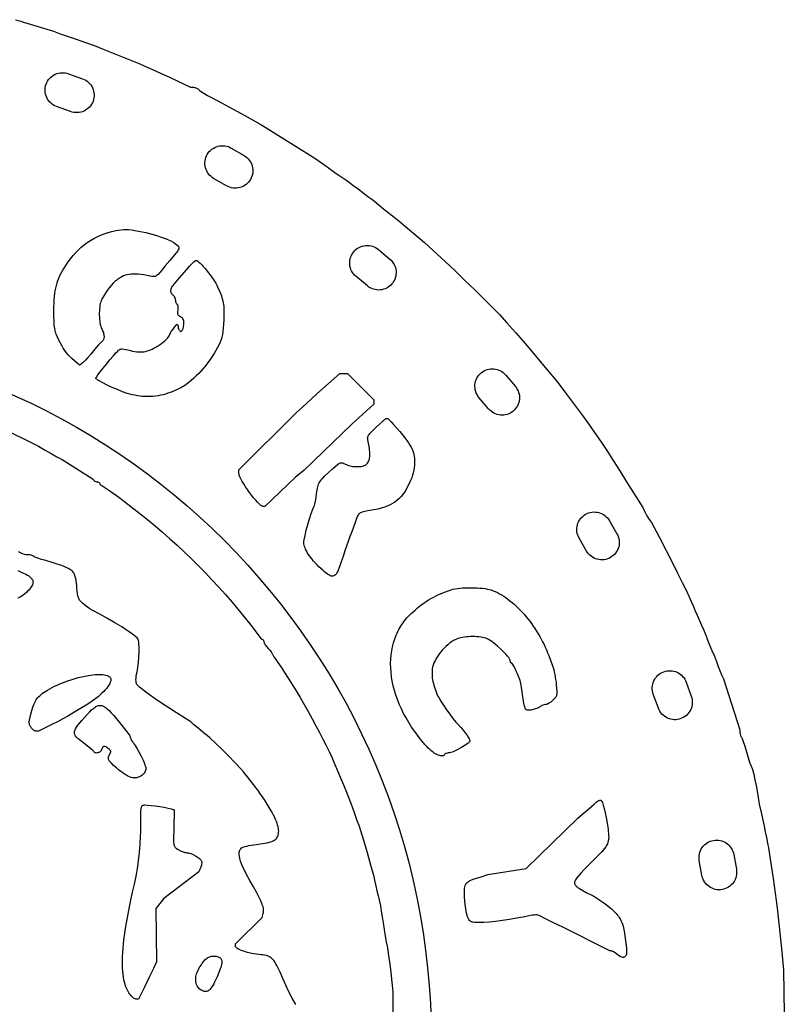
# Model space of a CAD drawing. Units: millimetres. Extents: x 18 to 287, y 18 to 287.
# Drawn here: x 190 to 287, y 157 to 282 of the extents above; entities that cross this region are included whole.
import ezdxf

# ---------------------------------------------------------------- set-up
doc = ezdxf.new("R2010")
doc.units = ezdxf.units.MM
doc.layers.get('0').update_dxf_attribs({"linetype": 'CONTINUOUS'})

msp = doc.modelspace()

# ---------------------------------------------------------------- linework, layer by layer
for points in [[(189.29, 282.08), (189.96, 281.88), (190.28, 281.78), (194.09, 280.62), (194.94, 280.28), (196.87, 279.64), (198.41, 279.11), (199.02, 278.9), (199.41, 278.75), (200.44, 278.34), (200.86, 278.17), (203.62, 277.07), (204.89, 276.54), (206.32, 275.92), (207.73, 275.29), (208.94, 274.72), (211.52, 273.48), (211.93, 273.48), (212.02, 273.47), (212.12, 273.45), (212.21, 273.42), (212.3, 273.39), (212.39, 273.34), (212.48, 273.29), (212.55, 273.23), (212.61, 273.16), (212.69, 273.09), (212.82, 272.98), (213, 272.86), (213.21, 272.73), (213.71, 272.43), (214.28, 272.13), (215.49, 271.5), (216.42, 271), (218.43, 269.88), (220.37, 268.8), (221.04, 268.43), (227.32, 264.45), (228.59, 263.57), (229.55, 262.9), (230.07, 262.53), (230.41, 262.29), (230.92, 261.96), (231.42, 261.62), (231.76, 261.38), (232.19, 261.04), (232.83, 260.55), (234.09, 259.61), (234.57, 259.25), (234.91, 258.98), (235.86, 258.2), (238.01, 256.48), (238.33, 256.23), (241.29, 253.74), (243.94, 251.28), (245.13, 250.16), (246.43, 248.92), (247.67, 247.71), (248.7, 246.69), (250.82, 244.56), (251.77, 243.51), (252.9, 242.24), (254.11, 240.85), (255.37, 239.36), (256.66, 237.81), (258.24, 235.91), (259.07, 234.8), (260.6, 232.77), (261.38, 231.72), (262.15, 230.66), (262.92, 229.57), (263.69, 228.44), (264.48, 227.26), (265.28, 226.02), (266.12, 224.71), (266.99, 223.31), (269.03, 220.03), (269.33, 219.4), (269.47, 219.13), (269.63, 218.85), (269.78, 218.61), (269.9, 218.44), (270.17, 218.12), (271.15, 216.22), (272.8, 213.01), (273.47, 211.67), (274.05, 210.5), (274.54, 209.5), (274.94, 208.66), (275.25, 207.97), (275.48, 207.44), (275.68, 206.96), (275.94, 206.34), (276.51, 205.05), (276.77, 204.49), (276.98, 204), (277.12, 203.66), (277.17, 203.5), (277.2, 203.39), (277.26, 203.2), (277.49, 202.66), (277.84, 201.84), (278.15, 201.11), (278.41, 200.44), (278.64, 199.82), (278.88, 199.17), (279.1, 198.65), (279.29, 198.23), (281.4, 191.75), (281.4, 191.38), (281.42, 191.22), (281.46, 191.06), (281.51, 190.92), (281.54, 190.86), (281.58, 190.81), (281.62, 190.74), (281.68, 190.63), (281.81, 190.27), (281.97, 189.79), (282.13, 189.24), (282.3, 188.64), (282.49, 188.05), (282.67, 187.51), (282.83, 187.12), (282.9, 186.94), (282.98, 186.7), (283.06, 186.41), (283.15, 186.1), (283.3, 185.4), (283.44, 184.68), (283.65, 183.43), (283.86, 182.29), (284.12, 181.06), (284.47, 179.5), (284.62, 178.79), (284.77, 178.04), (284.91, 177.32), (285.01, 176.75), (285.18, 175.58), (285.61, 172.83), (285.88, 170.97), (286, 170.05), (286.12, 169.07), (286.38, 166.73), (286.71, 163.52), (286.95, 161.19), (287.16, 147.22)], [(187.32, 230.25), (192.19, 227.82), (193.03, 227.33), (193.82, 226.88), (194.54, 226.49), (195.19, 226.14), (199.17, 223.65), (199.24, 223.48), (199.26, 223.45), (199.29, 223.41), (199.37, 223.36), (199.48, 223.33), (199.59, 223.31), (199.71, 223.3), (199.81, 223.27), (199.9, 223.22), (199.93, 223.19), (199.95, 223.15), (200.02, 223), (201.39, 222.05), (202.43, 221.34), (202.98, 220.94), (203.19, 220.77), (205.1, 219.27), (206.06, 218.49), (207.02, 217.7), (207.97, 216.89), (208.91, 216.06), (209.84, 215.22), (210.76, 214.36), (211.66, 213.49), (212.55, 212.6), (213.43, 211.71), (214.29, 210.8), (215.14, 209.89), (215.96, 208.96), (216.77, 208.03), (217.56, 207.1), (218.32, 206.16), (219.06, 205.22), (220.53, 203.31), (220.7, 203.24), (220.73, 203.22), (220.77, 203.19), (220.82, 203.12), (220.85, 203.02), (220.87, 202.92), (220.88, 202.86), (220.91, 202.78), (220.96, 202.68), (221.02, 202.58), (221.19, 202.34), (221.4, 202.1), (221.6, 201.87), (221.77, 201.66), (221.88, 201.51), (221.91, 201.45), (221.93, 201.42), (221.94, 201.37), (221.98, 201.29), (222.14, 201.04), (222.36, 200.69), (222.64, 200.3), (223.05, 199.7), (223.5, 199.04), (223.96, 198.31), (224.45, 197.52), (224.95, 196.7), (225.46, 195.84), (225.97, 194.95), (226.48, 194.06), (226.98, 193.16), (227.47, 192.27), (227.93, 191.4), (228.37, 190.55), (228.78, 189.74), (229.15, 188.98), (229.48, 188.28), (229.76, 187.65), (231.09, 184.47), (231.85, 182.62), (232.09, 181.97), (232.4, 181.09), (232.7, 180.21), (232.93, 179.6), (233.02, 179.36), (233.16, 178.94), (233.53, 177.72), (233.99, 176.14), (234.48, 174.42), (234.63, 173.87), (234.78, 173.25), (234.93, 172.63), (235.05, 172.09), (235.27, 171.08), (235.38, 170.63), (235.47, 170.29), (235.56, 169.91), (235.67, 169.35), (235.79, 168.67), (235.9, 167.96), (236.02, 167.19), (236.16, 166.33), (236.3, 165.5), (236.43, 164.79), (236.56, 164.02), (236.71, 163.03), (236.86, 161.93), (236.99, 160.87), (237.27, 158.44), (237.27, 146.16)], [(224.92, 156.79), (224.47, 157.62), (224.05, 158.44), (223.64, 159.27), (223.26, 160.1), (222.91, 160.91), (222.65, 161.5), (222.52, 161.75), (222.4, 161.98), (222.28, 162.17), (222.16, 162.35), (222.04, 162.5), (221.91, 162.63), (221.78, 162.74), (221.64, 162.84), (221.48, 162.92), (221.32, 162.98), (221.14, 163.03), (220.95, 163.07), (220.74, 163.11), (220.51, 163.13), (220.21, 163.16), (219.92, 163.2), (219.62, 163.25), (219.34, 163.31), (218.79, 163.43), (218.54, 163.5), (218.3, 163.58), (218.08, 163.65), (217.88, 163.73), (217.7, 163.81), (217.55, 163.89), (217.43, 163.97), (217.34, 164.05), (217.29, 164.13), (217.27, 164.16), (217.27, 164.2), (217.27, 164.52), (220.65, 167.88), (220.78, 168.4), (220.81, 168.52), (220.82, 168.64), (220.82, 168.77), (220.81, 168.91), (220.79, 169.06), (220.75, 169.22), (220.7, 169.39), (220.64, 169.58), (220.56, 169.78), (220.46, 170), (220.22, 170.5), (219.91, 171.08), (219.53, 171.77), (219.08, 172.57), (218.71, 173.24), (218.42, 173.81), (218.19, 174.29), (218.02, 174.7), (217.89, 175.05), (217.8, 175.38), (217.75, 175.69), (217.73, 175.87), (217.72, 176.03), (217.73, 176.18), (217.75, 176.31), (217.79, 176.43), (217.85, 176.54), (217.93, 176.63), (218.03, 176.72), (218.16, 176.79), (218.31, 176.86), (218.5, 176.92), (218.71, 176.97), (218.96, 177.03), (219.24, 177.07), (219.9, 177.17), (220.67, 177.28), (220.99, 177.33), (221.28, 177.39), (221.54, 177.45), (221.76, 177.52), (221.96, 177.59), (222.13, 177.67), (222.27, 177.76), (222.39, 177.85), (222.49, 177.96), (222.57, 178.08), (222.63, 178.21), (222.68, 178.35), (222.71, 178.51), (222.73, 178.68), (222.74, 178.85), (222.73, 179.03), (222.7, 179.22), (222.66, 179.42), (222.61, 179.64), (222.54, 179.86), (222.45, 180.1), (222.35, 180.35), (222.24, 180.61), (222.1, 180.88), (221.95, 181.16), (221.79, 181.46), (221.41, 182.09), (220.97, 182.78), (220.34, 183.71), (220.13, 184.01), (220.02, 184.16), (219.69, 184.57), (219.04, 185.43), (218.82, 185.71), (218.55, 186.03), (218.25, 186.39), (217.91, 186.77), (217.16, 187.58), (216.34, 188.43), (215.51, 189.27), (214.71, 190.05), (213.97, 190.72), (213.65, 191.01), (213.35, 191.25), (212.5, 191.94), (211.92, 192.43), (211.55, 192.76), (209.74, 193.91), (208.77, 194.54), (207.86, 195.13), (207.04, 195.69), (206.31, 196.2), (205.7, 196.65), (205.22, 197.03), (205.03, 197.19), (204.88, 197.33), (204.77, 197.44), (204.7, 197.53), (204.65, 197.64), (204.61, 197.77), (204.6, 197.92), (204.59, 198.1), (204.6, 198.31), (204.63, 198.55), (204.68, 198.82), (204.74, 199.13), (204.79, 199.4), (204.83, 199.69), (204.9, 200.31), (204.95, 200.97), (204.98, 201.61), (204.98, 202.2), (204.96, 202.71), (204.94, 202.92), (204.91, 203.1), (204.87, 203.23), (204.83, 203.32), (204.73, 203.44), (204.58, 203.57), (204.38, 203.74), (204.14, 203.92), (203.85, 204.13), (203.53, 204.35), (202.78, 204.84), (201.92, 205.36), (200.99, 205.91), (200.01, 206.46), (199.01, 206.99), (198.74, 207.15), (198.42, 207.37), (198.1, 207.6), (197.81, 207.84), (197.62, 208.01), (197.47, 208.18), (197.41, 208.26), (197.36, 208.35), (197.31, 208.44), (197.27, 208.54), (197.23, 208.65), (197.2, 208.77), (197.16, 209.05), (197.12, 209.4), (197.08, 209.83), (197.06, 210.12), (197.02, 210.42), (196.98, 210.71), (196.93, 210.98), (196.87, 211.22), (196.8, 211.43), (196.74, 211.61), (196.68, 211.73), (196.6, 211.82), (196.52, 211.92), (196.42, 212.01), (196.29, 212.1), (196.16, 212.19), (196, 212.28), (195.82, 212.37), (195.62, 212.46), (195.15, 212.64), (194.58, 212.84), (193.92, 213.05), (193.14, 213.27), (192.59, 213.43), (192.11, 213.59), (191.75, 213.73), (191.63, 213.78), (191.56, 213.82), (191.51, 213.86), (191.44, 213.89), (191.28, 213.95), (191.08, 213.99), (190.87, 214), (190.65, 214.02), (190.42, 214.06), (190.19, 214.12), (190.1, 214.16), (190.01, 214.2), (189.65, 214.41)], [(189.56, 212.01), (189.83, 211.89), (190.1, 211.77), (190.36, 211.65), (190.59, 211.53), (190.79, 211.42), (190.95, 211.32), (191.08, 211.22), (191.2, 211.12), (191.29, 211.02), (191.37, 210.93), (191.43, 210.83), (191.48, 210.73), (191.5, 210.64), (191.51, 210.53), (191.5, 210.43), (191.47, 210.32), (191.43, 210.2), (191.36, 210.07), (191.28, 209.94), (191.18, 209.8), (190.93, 209.49), (190.82, 209.37), (190.7, 209.25), (190.41, 209), (190.11, 208.78), (189.97, 208.68), (189.84, 208.61), (189.58, 208.48)]]:
    msp.add_lwpolyline(points)
for points in [[(197.81, 274.56, -0.414214), (199.14, 271.71, -0.414214), (196.29, 270.39), (194.5, 271.04, -0.414214), (193.17, 273.88, -0.414214), (196.02, 275.21)], [(218.35, 264.8, -0.414214), (219.16, 261.76, -0.414214), (216.12, 260.95), (214.47, 261.9, -0.414214), (213.66, 264.94, -0.414214), (216.7, 265.75)], [(236.88, 251.62, -0.414214), (237.15, 248.49, -0.414214), (234.02, 248.21), (232.56, 249.44, -0.414214), (232.29, 252.57, -0.414214), (235.42, 252.85)], [(252.84, 235.42, -0.414214), (252.57, 232.29, -0.414214), (249.44, 232.57), (248.21, 234.03, -0.414214), (248.49, 237.16, -0.414214), (251.62, 236.88)], [(264.8, 218.35), (265.75, 216.7, -0.414214), (264.94, 213.66, -0.414214), (261.9, 214.48), (260.95, 216.13, -0.414214), (261.76, 219.16, -0.414214)], [(275.21, 196.02, -0.414214), (273.88, 193.17, -0.414214), (271.03, 194.5), (270.38, 196.29, -0.414214), (271.71, 199.14, -0.414214), (274.56, 197.81)], [(280.94, 174.01, -0.414214), (279.13, 171.43, -0.414214), (276.56, 173.24), (276.23, 175.12, -0.414214), (278.03, 177.69, -0.414214), (280.61, 175.88)]]:
    msp.add_lwpolyline(points, format="xyb", close=True)
for points in [[(198.17, 238.77), (197.94, 238.53), (197.76, 238.38), (197.61, 238.25), (197.49, 238.16), (197.43, 238.13), (197.4, 238.15), (197.33, 238.2), (197.11, 238.39), (196.42, 239), (196.21, 239.21), (195.99, 239.45), (195.77, 239.72), (195.56, 240.01), (195.35, 240.31), (195.16, 240.63), (194.98, 240.94), (194.82, 241.25), (194.62, 241.7), (194.46, 242.08), (194.4, 242.26), (194.34, 242.43), (194.3, 242.61), (194.26, 242.8), (194.23, 243), (194.21, 243.21), (194.18, 243.71), (194.17, 244.32), (194.17, 245.1), (194.17, 245.59), (194.18, 246.04), (194.2, 246.47), (194.23, 246.87), (194.28, 247.25), (194.33, 247.61), (194.39, 247.95), (194.47, 248.27), (194.56, 248.59), (194.67, 248.9), (194.79, 249.21), (194.93, 249.52), (195.09, 249.83), (195.26, 250.15), (195.46, 250.48), (195.67, 250.82), (195.97, 251.26), (196.28, 251.68), (196.6, 252.08), (196.94, 252.46), (197.28, 252.81), (197.64, 253.14), (198.02, 253.45), (198.4, 253.73), (198.81, 253.99), (199.22, 254.24), (199.65, 254.46), (200.1, 254.66), (200.56, 254.84), (201.04, 255), (201.53, 255.13), (202.04, 255.25), (202.38, 255.32), (202.7, 255.36), (203.01, 255.39), (203.32, 255.39), (203.66, 255.38), (204.02, 255.34), (204.43, 255.28), (204.9, 255.2), (205.38, 255.11), (205.86, 255), (206.33, 254.89), (206.79, 254.76), (207.24, 254.63), (207.67, 254.48), (208.07, 254.34), (208.45, 254.19), (208.8, 254.04), (209.11, 253.89), (209.39, 253.74), (209.62, 253.59), (209.81, 253.45), (209.95, 253.31), (210.01, 253.25), (210.04, 253.18), (210.06, 253.12), (210.07, 253.07), (210.06, 253), (210.03, 252.92), (209.97, 252.81), (209.9, 252.69), (209.72, 252.43), (209.49, 252.16), (208.89, 251.46), (208.27, 250.71), (207.92, 250.26), (207.63, 249.93), (207.4, 249.68), (207.3, 249.59), (207.2, 249.52), (207.11, 249.47), (207.02, 249.43), (206.93, 249.41), (206.83, 249.4), (206.73, 249.4), (206.63, 249.41), (206.39, 249.45), (205.97, 249.54), (205.58, 249.61), (205.22, 249.66), (204.88, 249.7), (204.57, 249.72), (204.27, 249.72), (203.99, 249.71), (203.73, 249.68), (203.48, 249.63), (203.24, 249.57), (203.01, 249.48), (202.78, 249.38), (202.57, 249.25), (202.35, 249.11), (202.14, 248.95), (201.92, 248.77), (201.7, 248.55), (201.46, 248.28), (201.2, 247.97), (200.95, 247.63), (200.71, 247.29), (200.5, 246.94), (200.31, 246.62), (200.17, 246.32), (200.11, 246.16), (200.06, 245.97), (200.01, 245.75), (199.98, 245.52), (199.95, 245.28), (199.94, 245.02), (199.93, 244.76), (199.93, 244.5), (199.94, 244.24), (199.95, 243.98), (199.98, 243.73), (200.01, 243.5), (200.06, 243.29), (200.11, 243.09), (200.16, 242.93), (200.23, 242.79), (200.3, 242.66), (200.35, 242.54), (200.4, 242.41), (200.45, 242.29), (200.48, 242.16), (200.5, 242.04), (200.52, 241.92), (200.53, 241.81), (200.53, 241.7), (200.52, 241.6), (200.5, 241.5), (200.47, 241.41), (200.44, 241.33), (200.4, 241.26), (200.34, 241.2), (200.28, 241.16), (200.21, 241.1), (200.11, 241.01), (199.85, 240.74), (199.53, 240.37), (199.19, 239.96), (198.84, 239.53), (198.48, 239.12)], [(208.93, 234.65), (208.66, 234.56), (208.35, 234.46), (208.04, 234.38), (207.72, 234.3), (207.4, 234.24), (207.08, 234.2), (206.75, 234.17), (206.43, 234.15), (206.1, 234.14), (205.77, 234.14), (205.44, 234.16), (205.11, 234.2), (204.78, 234.24), (204.46, 234.3), (204.13, 234.37), (203.81, 234.45), (203.49, 234.55), (202.89, 234.76), (202.24, 235.02), (201.57, 235.31), (200.93, 235.6), (200.36, 235.89), (199.91, 236.14), (199.73, 236.24), (199.6, 236.34), (199.52, 236.41), (199.5, 236.44), (199.49, 236.47), (199.51, 236.52), (199.56, 236.61), (199.76, 236.9), (200.06, 237.3), (200.43, 237.77), (200.84, 238.28), (201.27, 238.8), (201.68, 239.28), (202.05, 239.7), (202.24, 239.89), (202.39, 240.04), (202.46, 240.09), (202.53, 240.13), (202.6, 240.17), (202.67, 240.19), (202.75, 240.2), (202.83, 240.21), (203.03, 240.19), (203.27, 240.14), (203.58, 240.07), (203.88, 239.99), (204.17, 239.93), (204.43, 239.89), (204.69, 239.85), (204.93, 239.83), (205.16, 239.83), (205.39, 239.83), (205.6, 239.85), (205.82, 239.89), (206.03, 239.94), (206.23, 240), (206.45, 240.08), (206.66, 240.18), (206.88, 240.29), (207.1, 240.41), (207.34, 240.56), (207.58, 240.71), (207.82, 240.89), (208.04, 241.07), (208.25, 241.25), (208.44, 241.42), (208.6, 241.59), (208.72, 241.74), (208.81, 241.88), (208.95, 242.15), (209.13, 242.44), (209.31, 242.72), (209.48, 242.96), (209.69, 243.24), (209.76, 243.31), (209.79, 243.32), (209.81, 243.33), (209.84, 243.32), (209.86, 243.3), (209.9, 243.22), (209.94, 243.08), (209.98, 242.9), (210.02, 242.77), (210.06, 242.66), (210.11, 242.57), (210.16, 242.5), (210.21, 242.46), (210.26, 242.43), (210.32, 242.43), (210.37, 242.45), (210.42, 242.49), (210.47, 242.54), (210.51, 242.62), (210.55, 242.71), (210.59, 242.82), (210.62, 242.95), (210.65, 243.1), (210.67, 243.27), (210.68, 243.47), (210.68, 243.65), (210.66, 243.8), (210.62, 243.92), (210.57, 244.03), (210.49, 244.12), (210.4, 244.2), (210.27, 244.27), (210.15, 244.35), (210.05, 244.42), (209.98, 244.5), (209.93, 244.59), (209.91, 244.7), (209.9, 244.82), (209.91, 244.96), (209.94, 245.13), (209.96, 245.25), (209.97, 245.37), (209.97, 245.49), (209.96, 245.59), (209.95, 245.69), (209.92, 245.76), (209.89, 245.82), (209.85, 245.86), (209.81, 245.89), (209.77, 245.94), (209.74, 246), (209.71, 246.06), (209.66, 246.21), (209.65, 246.37), (209.64, 246.45), (209.62, 246.54), (209.59, 246.63), (209.56, 246.72), (209.51, 246.81), (209.45, 246.89), (209.39, 246.96), (209.33, 247.02), (209.25, 247.09), (209.19, 247.17), (209.13, 247.24), (209.09, 247.32), (209.06, 247.41), (209.04, 247.49), (209.03, 247.58), (209.03, 247.67), (209.05, 247.77), (209.08, 247.86), (209.12, 247.96), (209.17, 248.07), (209.23, 248.17), (209.31, 248.28), (209.49, 248.5), (210.13, 249.23), (211, 250.25), (211.41, 250.72), (211.78, 251.11), (211.94, 251.26), (212.07, 251.37), (212.16, 251.44), (212.22, 251.47), (212.27, 251.46), (212.32, 251.44), (212.45, 251.37), (212.6, 251.25), (212.77, 251.1), (212.95, 250.91), (213.15, 250.7), (213.36, 250.46), (213.58, 250.2), (213.79, 249.93), (214, 249.65), (214.21, 249.37), (214.4, 249.09), (214.58, 248.82), (214.73, 248.55), (214.87, 248.31), (214.98, 248.08), (215.24, 247.46), (215.45, 246.94), (215.52, 246.71), (215.59, 246.5), (215.65, 246.29), (215.69, 246.08), (215.72, 245.87), (215.75, 245.65), (215.76, 245.42), (215.77, 245.17), (215.77, 244.6), (215.75, 243.91), (215.72, 243.34), (215.68, 242.85), (215.64, 242.42), (215.58, 242.04), (215.5, 241.7), (215.41, 241.39), (215.3, 241.08), (215.16, 240.78), (214.97, 240.39), (214.76, 240), (214.53, 239.62), (214.28, 239.23), (214.02, 238.85), (213.75, 238.48), (213.47, 238.11), (213.17, 237.75), (212.87, 237.41), (212.57, 237.08), (212.25, 236.76), (211.94, 236.46), (211.62, 236.18), (211.3, 235.92), (210.99, 235.69), (210.67, 235.47), (210.49, 235.36), (210.28, 235.25), (209.76, 235), (209.21, 234.76)], [(224.82, 223.84), (220.97, 220.14), (220.78, 220.14), (220.72, 220.15), (220.65, 220.18), (220.58, 220.22), (220.49, 220.29), (220.29, 220.46), (220.06, 220.69), (219.82, 220.96), (219.56, 221.26), (219.29, 221.6), (219.03, 221.95), (218.77, 222.31), (218.52, 222.67), (218.3, 223.02), (218.1, 223.35), (217.93, 223.66), (217.8, 223.93), (217.72, 224.15), (217.7, 224.25), (217.69, 224.33), (217.69, 224.81), (224.99, 232.1), (226.26, 233.27), (227.6, 234.48), (229.03, 235.75), (230.53, 237.07), (231.51, 237.07), (234.84, 233.72), (234.83, 233.16), (232.04, 230.62), (226, 224.76)], [(230.47, 212.48), (230.3, 212.04), (230.21, 211.86), (230.13, 211.7), (230.04, 211.56), (229.95, 211.45), (229.85, 211.37), (229.75, 211.32), (229.64, 211.29), (229.52, 211.29), (229.4, 211.31), (229.26, 211.37), (229.11, 211.45), (228.94, 211.55), (228.76, 211.69), (228.56, 211.85), (228.35, 212.04), (228.12, 212.25), (227.86, 212.5), (227.62, 212.75), (227.4, 212.99), (227.19, 213.22), (226.99, 213.45), (226.81, 213.68), (226.65, 213.9), (226.51, 214.11), (226.38, 214.32), (226.26, 214.52), (226.17, 214.71), (226.09, 214.9), (226.03, 215.08), (225.98, 215.25), (225.96, 215.41), (225.95, 215.56), (225.96, 215.72), (225.99, 215.92), (226.09, 216.46), (226.25, 217.13), (226.45, 217.86), (226.66, 218.59), (226.87, 219.26), (227.07, 219.82), (227.16, 220.03), (227.24, 220.19), (227.28, 220.29), (227.32, 220.44), (227.42, 220.82), (227.5, 221.3), (227.57, 221.81), (227.62, 222.27), (227.66, 222.47), (227.7, 222.65), (227.75, 222.82), (227.81, 222.99), (227.89, 223.15), (227.99, 223.3), (228.1, 223.47), (228.23, 223.63), (228.39, 223.81), (228.57, 224), (229.02, 224.43), (229.6, 224.96), (229.93, 225.25), (230.18, 225.47), (230.39, 225.62), (230.47, 225.67), (230.55, 225.7), (230.63, 225.72), (230.7, 225.73), (230.78, 225.73), (230.85, 225.71), (231.02, 225.64), (231.23, 225.54), (231.37, 225.48), (231.52, 225.42), (231.68, 225.37), (231.84, 225.32), (232.02, 225.29), (232.19, 225.26), (232.37, 225.24), (232.55, 225.23), (232.73, 225.23), (232.9, 225.23), (233.07, 225.24), (233.23, 225.26), (233.39, 225.29), (233.53, 225.33), (233.66, 225.37), (233.78, 225.43), (233.87, 225.49), (233.97, 225.57), (234.05, 225.67), (234.12, 225.78), (234.18, 225.91), (234.23, 226.04), (234.27, 226.2), (234.31, 226.36), (234.33, 226.53), (234.34, 226.72), (234.34, 226.92), (234.33, 227.12), (234.31, 227.34), (234.28, 227.56), (234.24, 227.79), (234.19, 228.02), (234.11, 228.38), (234.06, 228.67), (234.05, 228.79), (234.06, 228.91), (234.08, 229.01), (234.11, 229.12), (234.17, 229.22), (234.24, 229.33), (234.33, 229.44), (234.45, 229.57), (234.75, 229.86), (235.15, 230.24), (236.38, 231.36), (236.54, 231.36), (236.58, 231.34), (236.65, 231.3), (236.83, 231.15), (237.05, 230.93), (237.3, 230.65), (238.13, 229.68), (238.77, 228.89), (239.03, 228.55), (239.25, 228.24), (239.43, 227.96), (239.59, 227.7), (239.71, 227.46), (239.81, 227.23), (239.89, 227), (239.94, 226.77), (239.98, 226.54), (240, 226.3), (240.01, 226.04), (240.01, 225.76), (240, 225.41), (239.97, 225.08), (239.93, 224.77), (239.86, 224.46), (239.77, 224.15), (239.66, 223.82), (239.52, 223.48), (239.34, 223.1), (239.14, 222.7), (238.94, 222.33), (238.73, 221.99), (238.51, 221.68), (238.28, 221.4), (238.04, 221.15), (237.78, 220.92), (237.51, 220.71), (237.21, 220.52), (236.9, 220.35), (236.55, 220.2), (236.18, 220.07), (235.78, 219.94), (235.34, 219.83), (234.86, 219.73), (234.35, 219.64), (233.87, 219.56), (233.51, 219.48), (233.36, 219.44), (233.23, 219.4), (233.12, 219.34), (233.03, 219.28), (232.95, 219.21), (232.88, 219.13), (232.81, 219.03), (232.75, 218.91), (232.63, 218.62), (232.49, 218.23), (232.15, 217.29), (231.9, 216.65), (231.79, 216.35), (231.61, 215.85), (231.17, 214.53), (230.94, 213.81), (230.69, 213.1)], [(243.87, 188.64), (243.83, 188.6), (243.77, 188.52), (243.68, 188.46), (243.58, 188.43), (243.46, 188.42), (243.33, 188.43), (243.19, 188.47), (243.04, 188.52), (242.87, 188.59), (242.7, 188.69), (242.52, 188.8), (242.34, 188.93), (242.15, 189.08), (241.96, 189.24), (241.77, 189.42), (241.57, 189.61), (241.38, 189.82), (240.91, 190.38), (240.46, 190.95), (240.04, 191.52), (239.65, 192.1), (239.28, 192.68), (238.94, 193.26), (238.62, 193.84), (238.34, 194.43), (238.08, 195.02), (237.85, 195.6), (237.64, 196.19), (237.46, 196.77), (237.31, 197.35), (237.19, 197.93), (237.1, 198.5), (237.03, 199.07), (236.99, 199.63), (236.98, 200.18), (237, 200.73), (237.04, 201.27), (237.11, 201.79), (237.21, 202.31), (237.34, 202.82), (237.42, 203.07), (237.5, 203.31), (237.59, 203.55), (237.69, 203.79), (237.79, 204.03), (237.9, 204.26), (238.02, 204.49), (238.14, 204.71), (238.27, 204.93), (238.41, 205.15), (238.56, 205.36), (238.71, 205.57), (238.87, 205.78), (239.04, 205.98), (239.22, 206.17), (239.4, 206.37), (239.59, 206.55), (239.79, 206.73), (240.08, 206.99), (240.37, 207.24), (240.66, 207.47), (240.94, 207.69), (241.23, 207.89), (241.51, 208.09), (241.8, 208.27), (242.08, 208.44), (242.38, 208.6), (242.68, 208.76), (242.98, 208.91), (243.3, 209.05), (243.62, 209.18), (243.96, 209.31), (244.31, 209.44), (244.68, 209.56), (244.9, 209.62), (245.17, 209.68), (245.47, 209.72), (245.79, 209.76), (246.13, 209.79), (246.49, 209.81), (246.86, 209.82), (247.24, 209.82), (247.61, 209.82), (247.98, 209.8), (248.33, 209.78), (248.67, 209.75), (248.99, 209.71), (249.28, 209.66), (249.54, 209.61), (249.76, 209.54), (250.03, 209.44), (250.29, 209.33), (250.56, 209.2), (250.82, 209.06), (251.09, 208.91), (251.36, 208.74), (251.62, 208.56), (251.89, 208.37), (252.15, 208.16), (252.42, 207.95), (252.68, 207.72), (252.94, 207.48), (253.2, 207.24), (253.45, 206.98), (253.7, 206.71), (253.95, 206.44), (254.19, 206.16), (254.43, 205.86), (254.66, 205.56), (254.89, 205.26), (255.11, 204.95), (255.33, 204.63), (255.54, 204.3), (255.74, 203.97), (255.94, 203.64), (256.13, 203.3), (256.31, 202.96), (256.48, 202.61), (256.64, 202.26), (256.8, 201.91), (256.94, 201.55), (257.08, 201.19), (257.57, 199.87), (257.64, 199.66), (257.71, 199.41), (257.78, 199.12), (257.85, 198.8), (257.91, 198.48), (257.96, 198.15), (258.01, 197.82), (258.04, 197.51), (258.08, 197.04), (258.11, 196.67), (258.11, 196.39), (258.1, 196.27), (258.08, 196.17), (258.05, 196.08), (258.02, 195.99), (257.97, 195.91), (257.92, 195.83), (257.78, 195.68), (257.59, 195.5), (257.46, 195.39), (257.33, 195.28), (257.2, 195.19), (257.07, 195.11), (256.95, 195.04), (256.83, 194.99), (256.73, 194.96), (256.65, 194.95), (256.5, 194.94), (256.34, 194.9), (256.2, 194.84), (256.15, 194.8), (256.1, 194.77), (256.01, 194.7), (255.91, 194.63), (255.79, 194.56), (255.66, 194.5), (255.38, 194.4), (255.09, 194.32), (254.81, 194.26), (254.67, 194.25), (254.55, 194.24), (254.44, 194.25), (254.34, 194.26), (254.26, 194.29), (254.2, 194.32), (254.17, 194.35), (254.14, 194.39), (254.08, 194.52), (254.03, 194.69), (253.97, 194.89), (253.92, 195.13), (253.87, 195.39), (253.83, 195.67), (253.79, 195.96), (253.72, 196.56), (253.63, 197.15), (253.53, 197.66), (253.48, 197.86), (253.43, 198.02), (253.28, 198.45), (253.12, 198.86), (252.96, 199.23), (252.8, 199.56), (252.66, 199.84), (252.53, 200.05), (252.43, 200.19), (252.39, 200.23), (252.35, 200.24), (252.32, 200.25), (252.29, 200.26), (252.26, 200.29), (252.24, 200.33), (252.21, 200.42), (252.19, 200.53), (252.19, 200.58), (252.17, 200.63), (252.1, 200.77), (251.99, 200.93), (251.85, 201.11), (251.68, 201.31), (251.48, 201.52), (251.26, 201.74), (251.03, 201.97), (250.55, 202.41), (250.3, 202.62), (250.06, 202.81), (249.83, 202.98), (249.62, 203.13), (249.43, 203.25), (249.26, 203.33), (249.09, 203.39), (248.89, 203.45), (248.67, 203.49), (248.44, 203.53), (248.2, 203.56), (247.94, 203.58), (247.67, 203.6), (247.41, 203.6), (247.14, 203.6), (246.87, 203.59), (246.61, 203.57), (246.36, 203.54), (246.12, 203.51), (245.9, 203.46), (245.69, 203.41), (245.51, 203.35), (245.25, 203.24), (244.99, 203.1), (244.73, 202.94), (244.48, 202.76), (244.23, 202.56), (243.99, 202.34), (243.75, 202.11), (243.52, 201.87), (243.31, 201.61), (243.11, 201.35), (242.93, 201.08), (242.76, 200.8), (242.62, 200.53), (242.49, 200.25), (242.39, 199.98), (242.32, 199.71), (242.28, 199.54), (242.26, 199.35), (242.24, 199.16), (242.24, 198.97), (242.24, 198.76), (242.26, 198.55), (242.28, 198.34), (242.31, 198.12), (242.36, 197.89), (242.41, 197.66), (242.47, 197.43), (242.54, 197.19), (242.62, 196.94), (242.71, 196.7), (242.91, 196.2), (242.99, 196.05), (243.09, 195.86), (243.37, 195.41), (243.71, 194.87), (244.1, 194.3), (244.51, 193.73), (244.9, 193.2), (245.26, 192.74), (245.55, 192.41), (245.89, 192.04), (246.2, 191.7), (246.46, 191.38), (246.68, 191.09), (246.85, 190.83), (246.98, 190.62), (247.02, 190.53), (247.05, 190.45), (247.06, 190.38), (247.06, 190.33), (247.05, 190.3), (247.03, 190.26), (246.95, 190.17), (246.83, 190.06), (246.69, 189.95), (246.52, 189.82), (246.32, 189.7), (245.89, 189.44), (245.44, 189.2), (245.01, 189), (244.81, 188.92), (244.63, 188.86), (244.48, 188.83), (244.36, 188.81), (244.28, 188.81), (244.2, 188.8), (244.04, 188.75), (243.97, 188.72), (243.92, 188.68)], [(193.88, 192.41), (192.19, 191.58), (191.94, 191.57), (191.86, 191.58), (191.78, 191.6), (191.7, 191.63), (191.63, 191.67), (191.55, 191.72), (191.47, 191.79), (191.4, 191.86), (191.33, 191.94), (191.21, 192.11), (191.15, 192.21), (191.11, 192.3), (191.07, 192.4), (191.05, 192.5), (191.03, 192.59), (191.02, 192.69), (191.03, 192.83), (191.05, 192.99), (191.12, 193.35), (191.22, 193.76), (191.35, 194.2), (191.5, 194.63), (191.66, 195.04), (191.83, 195.4), (191.91, 195.55), (191.99, 195.68), (192.08, 195.81), (192.21, 195.94), (192.36, 196.09), (192.53, 196.24), (192.72, 196.4), (192.92, 196.54), (193.12, 196.68), (193.33, 196.81), (193.63, 196.98), (193.93, 197.14), (194.25, 197.3), (194.58, 197.45), (194.9, 197.6), (195.24, 197.73), (195.57, 197.86), (195.91, 197.98), (196.59, 198.21), (197.26, 198.39), (197.91, 198.55), (198.54, 198.67), (198.84, 198.71), (199.13, 198.75), (199.4, 198.77), (199.67, 198.79), (199.92, 198.8), (200.16, 198.79), (200.37, 198.78), (200.57, 198.75), (200.76, 198.72), (200.92, 198.67), (201.06, 198.61), (201.18, 198.54), (201.27, 198.46), (201.34, 198.36), (201.38, 198.26), (201.39, 198.14), (201.38, 197.99), (201.33, 197.82), (201.26, 197.64), (201.15, 197.45), (201.03, 197.25), (200.87, 197.05), (200.69, 196.84), (200.49, 196.62), (200.27, 196.4), (200.03, 196.18), (199.77, 195.96), (199.5, 195.73), (199.21, 195.52), (198.9, 195.3), (198.58, 195.09), (198.25, 194.89), (197.23, 194.27), (196.35, 193.73), (195.91, 193.47), (195.3, 193.14), (194.6, 192.77)], [(205.47, 186.05), (205.37, 185.97), (205.2, 185.86), (205.03, 185.77), (204.87, 185.71), (204.7, 185.66), (204.53, 185.64), (204.35, 185.64), (204.17, 185.66), (203.98, 185.7), (203.79, 185.77), (203.58, 185.86), (203.37, 185.98), (203.14, 186.11), (202.91, 186.28), (202.66, 186.46), (202.39, 186.67), (202.11, 186.91), (201.75, 187.23), (201.47, 187.5), (201.27, 187.72), (201.2, 187.82), (201.15, 187.91), (201.11, 188), (201.08, 188.09), (201.07, 188.17), (201.08, 188.25), (201.1, 188.33), (201.13, 188.42), (201.17, 188.5), (201.22, 188.6), (201.3, 188.73), (201.35, 188.84), (201.38, 188.94), (201.38, 189.02), (201.35, 189.1), (201.29, 189.18), (201.21, 189.26), (201.09, 189.35), (200.9, 189.49), (200.75, 189.58), (200.62, 189.63), (200.56, 189.64), (200.51, 189.64), (200.47, 189.62), (200.43, 189.6), (200.39, 189.57), (200.35, 189.52), (200.29, 189.4), (200.23, 189.24), (200.2, 189.16), (200.16, 189.09), (200.1, 189.03), (200.04, 188.97), (199.97, 188.92), (199.9, 188.88), (199.82, 188.85), (199.74, 188.83), (199.66, 188.81), (199.58, 188.8), (199.51, 188.81), (199.44, 188.82), (199.37, 188.84), (199.32, 188.88), (199.27, 188.93), (199.24, 188.98), (199.2, 189.04), (199.12, 189.12), (198.83, 189.37), (198.43, 189.69), (197.95, 190.05), (197.41, 190.46), (197.2, 190.64), (197.02, 190.81), (196.89, 190.98), (196.85, 191.06), (196.81, 191.14), (196.78, 191.22), (196.76, 191.3), (196.76, 191.39), (196.76, 191.47), (196.78, 191.56), (196.81, 191.66), (196.85, 191.76), (196.9, 191.86), (197.03, 192.09), (197.21, 192.34), (197.44, 192.62), (197.71, 192.94), (198.4, 193.71), (198.68, 194.01), (198.94, 194.27), (199.18, 194.48), (199.4, 194.65), (199.51, 194.71), (199.61, 194.76), (199.72, 194.81), (199.82, 194.84), (199.93, 194.85), (200.03, 194.86), (200.13, 194.85), (200.24, 194.83), (200.34, 194.8), (200.45, 194.75), (200.56, 194.69), (200.68, 194.62), (200.79, 194.53), (200.92, 194.43), (201.17, 194.2), (201.46, 193.9), (201.76, 193.55), (202.1, 193.14), (202.48, 192.68), (203.77, 191.05), (203.88, 190.73), (203.95, 190.57), (204.04, 190.4), (204.15, 190.23), (204.26, 190.08), (204.38, 189.94), (204.5, 189.76), (204.76, 189.35), (205.02, 188.88), (205.27, 188.39), (205.49, 187.9), (205.67, 187.46), (205.74, 187.26), (205.79, 187.09), (205.83, 186.95), (205.84, 186.83), (205.83, 186.71), (205.8, 186.59), (205.76, 186.47), (205.71, 186.35), (205.64, 186.24), (205.56, 186.14)], [(205.68, 159.02), (204.93, 157.49), (204.65, 157.49), (204.57, 157.49), (204.48, 157.52), (204.38, 157.57), (204.29, 157.63), (204.19, 157.71), (204.09, 157.8), (203.99, 157.91), (203.89, 158.03), (203.79, 158.16), (203.7, 158.31), (203.51, 158.62), (203.35, 158.97), (203.27, 159.16), (203.2, 159.35), (203.12, 159.63), (203.05, 159.94), (203, 160.28), (202.95, 160.66), (202.92, 161.06), (202.9, 161.49), (202.89, 161.95), (202.89, 162.42), (202.9, 162.92), (202.93, 163.43), (202.96, 163.96), (203.01, 164.5), (203.07, 165.05), (203.14, 165.6), (203.23, 166.16), (203.32, 166.72), (203.77, 169.23), (203.94, 170.08), (204.16, 171.08), (204.44, 172.3), (204.53, 172.71), (204.62, 173.15), (204.7, 173.61), (204.78, 174.09), (204.92, 175.1), (205.04, 176.15), (205.13, 177.21), (205.19, 178.24), (205.21, 178.73), (205.23, 179.2), (205.23, 179.66), (205.22, 180.08), (205.21, 180.63), (205.21, 181.08), (205.22, 181.42), (205.24, 181.69), (205.28, 181.89), (205.3, 181.96), (205.33, 182.02), (205.37, 182.07), (205.41, 182.11), (205.45, 182.14), (205.5, 182.17), (205.58, 182.18), (205.7, 182.19), (206.06, 182.18), (206.52, 182.14), (207.05, 182.08), (207.62, 182), (208.17, 181.9), (208.67, 181.8), (209.07, 181.7), (209.45, 181.58), (209.39, 179.24), (209.37, 177.88), (209.38, 177.45), (209.4, 177.28), (209.42, 177.14), (209.45, 177.03), (209.49, 176.93), (209.54, 176.85), (209.6, 176.77), (209.67, 176.71), (209.76, 176.65), (209.97, 176.52), (210.24, 176.37), (210.53, 176.25), (210.79, 176.16), (210.9, 176.14), (210.99, 176.13), (211.12, 176.12), (211.26, 176.09), (211.4, 176.05), (211.55, 176.01), (211.86, 175.88), (212.16, 175.73), (212.43, 175.57), (212.55, 175.48), (212.66, 175.39), (212.76, 175.3), (212.83, 175.22), (212.89, 175.14), (212.93, 175.06), (212.95, 174.97), (212.96, 174.87), (212.95, 174.76), (212.94, 174.64), (212.92, 174.52), (212.89, 174.4), (212.86, 174.29), (212.81, 174.18), (212.57, 173.68), (208.12, 170.31), (207.12, 169), (207.21, 162.25), (206.82, 161.4), (206.33, 160.35)], [(266.96, 163.19), (266.94, 163.1), (266.9, 163.03), (266.86, 162.96), (266.82, 162.91), (266.77, 162.86), (266.71, 162.83), (266.65, 162.81), (266.59, 162.8), (266.52, 162.8), (266.44, 162.81), (266.36, 162.83), (266.27, 162.87), (266.17, 162.91), (265.97, 163.03), (265.74, 163.2), (265.52, 163.36), (265.31, 163.49), (265.14, 163.58), (265.07, 163.61), (265.02, 163.62), (264.83, 163.62), (258.86, 166.64), (257.59, 167.26), (256.58, 167.76), (255.93, 168.09), (255.82, 168.14), (255.7, 168.18), (255.56, 168.2), (255.4, 168.2), (255.22, 168.19), (255.02, 168.17), (254.8, 168.14), (254.55, 168.09), (253.81, 167.93), (252.97, 167.77), (252.08, 167.63), (251.19, 167.5), (250.32, 167.38), (249.53, 167.3), (248.84, 167.24), (248.56, 167.23), (248.31, 167.22), (247.95, 167.23), (247.66, 167.24), (247.44, 167.27), (247.35, 167.29), (247.27, 167.31), (247.19, 167.35), (247.13, 167.39), (247.07, 167.43), (247.02, 167.49), (246.93, 167.63), (246.83, 167.8), (246.76, 167.97), (246.7, 168.17), (246.63, 168.41), (246.58, 168.67), (246.53, 168.96), (246.48, 169.27), (246.41, 169.9), (246.37, 170.54), (246.36, 170.84), (246.36, 171.12), (246.37, 171.37), (246.39, 171.6), (246.42, 171.79), (246.46, 171.94), (246.54, 172.11), (246.59, 172.18), (246.65, 172.26), (246.71, 172.33), (246.79, 172.39), (246.88, 172.46), (246.99, 172.52), (247.26, 172.65), (247.61, 172.78), (248.05, 172.93), (248.6, 173.1), (249.34, 173.33), (254.2, 174.1), (260.77, 180.49), (261.48, 181.11), (262.17, 181.71), (262.84, 182.31), (262.97, 182.42), (263.11, 182.53), (263.24, 182.62), (263.36, 182.7), (263.47, 182.76), (263.57, 182.8), (263.65, 182.82), (263.71, 182.82), (263.75, 182.79), (263.8, 182.73), (263.85, 182.63), (263.91, 182.51), (264.02, 182.18), (264.14, 181.74), (264.26, 181.21), (264.38, 180.59), (264.5, 179.89), (264.62, 179.13), (264.66, 178.82), (264.69, 178.55), (264.7, 178.29), (264.71, 178.06), (264.69, 177.84), (264.66, 177.63), (264.61, 177.43), (264.54, 177.23), (264.44, 177.04), (264.33, 176.85), (264.19, 176.65), (264.02, 176.44), (263.83, 176.22), (263.6, 175.98), (263.07, 175.46), (262.5, 174.91), (262, 174.42), (261.57, 173.97), (261.2, 173.57), (260.9, 173.22), (260.67, 172.92), (260.5, 172.67), (260.44, 172.57), (260.4, 172.48), (260.37, 172.39), (260.36, 172.3), (260.37, 172.22), (260.39, 172.13), (260.44, 172.04), (260.51, 171.95), (260.59, 171.86), (260.7, 171.76), (260.84, 171.66), (261, 171.55), (261.4, 171.3), (261.92, 171.02), (262.57, 170.7), (262.81, 170.57), (263.07, 170.42), (263.32, 170.27), (263.58, 170.1), (263.84, 169.92), (264.1, 169.74), (264.6, 169.36), (264.83, 169.16), (265.06, 168.96), (265.27, 168.77), (265.46, 168.58), (265.64, 168.39), (265.8, 168.21), (265.94, 168.03), (266.05, 167.87), (266.15, 167.69), (266.26, 167.48), (266.36, 167.26), (266.45, 167.03), (266.53, 166.79), (266.6, 166.56), (266.65, 166.34), (266.69, 166.13), (266.94, 164.32), (266.98, 163.95), (266.99, 163.6), (266.98, 163.3)], [(213.74, 158.5), (213.7, 158.49), (213.56, 158.46), (213.41, 158.46), (213.27, 158.48), (213.14, 158.51), (213, 158.57), (212.88, 158.64), (212.76, 158.72), (212.65, 158.82), (212.55, 158.94), (212.46, 159.06), (212.38, 159.2), (212.31, 159.35), (212.26, 159.51), (212.22, 159.67), (212.2, 159.85), (212.19, 160.03), (212.2, 160.18), (212.22, 160.35), (212.26, 160.52), (212.31, 160.7), (212.38, 160.89), (212.46, 161.08), (212.55, 161.27), (212.65, 161.46), (212.75, 161.65), (212.87, 161.83), (212.99, 162), (213.11, 162.17), (213.24, 162.33), (213.37, 162.47), (213.51, 162.6), (213.64, 162.71), (213.74, 162.78), (213.84, 162.83), (213.96, 162.88), (214.07, 162.92), (214.19, 162.94), (214.32, 162.96), (214.44, 162.97), (214.57, 162.97), (214.69, 162.96), (214.81, 162.94), (214.93, 162.92), (215.03, 162.88), (215.14, 162.84), (215.23, 162.79), (215.31, 162.73), (215.38, 162.66), (215.43, 162.58), (215.47, 162.5), (215.5, 162.4), (215.51, 162.29), (215.52, 162.17), (215.5, 162.03), (215.48, 161.88), (215.44, 161.72), (215.39, 161.53), (215.32, 161.33), (215.14, 160.87), (214.9, 160.31), (214.59, 159.67), (214.48, 159.44), (214.35, 159.23), (214.23, 159.04), (214.11, 158.87), (213.99, 158.72), (213.88, 158.6), (213.79, 158.53)]]:
    msp.add_lwpolyline(points, close=True)
at = {"extrusion": (0, 0, -1)}
msp.add_arc((-152.29, 152.29), 89.86, 90, 180, dxfattribs=at)

doc.saveas('drawing.dxf')
